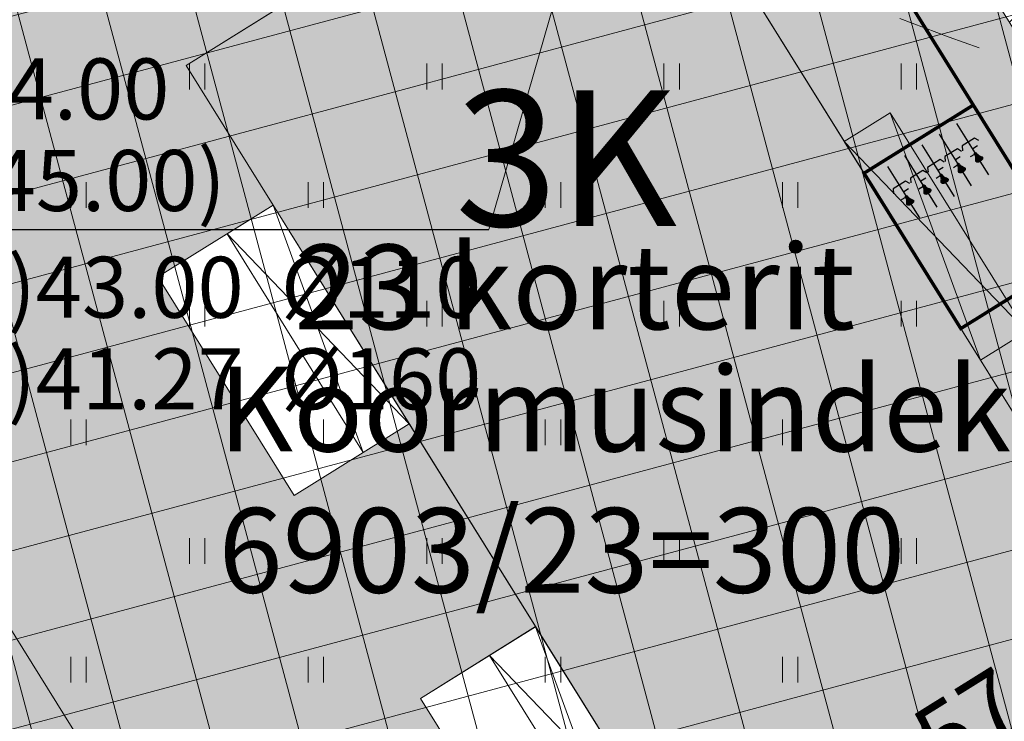
# Model space of a CAD drawing. Units: metres. Extents: x 545213 to 548713, y 6581653 to 6584933.
# Drawn here: x 547525 to 547554, y 6582511 to 6582532 of the extents above; entities that cross this region are included whole.
import ezdxf
from ezdxf.enums import TextEntityAlignment as Align

# ---------------------------------------------------------------- set-up
doc = ezdxf.new("R2010")
doc.units = ezdxf.units.M
doc.linetypes.add('17032_VK$0$DASHED2', pattern=[0.375, 0.25, -0.125])
doc.layers.get('0').update_dxf_attribs({"lineweight": 9})
doc.layers.get('Defpoints').update_dxf_attribs({"lineweight": 9})
for name, color, linetype, lineweight in [('-GEODEESIA', 7, 'Continuous', 9), ('-TEHNOVÕRGUD', 7, 'Continuous', 9), ('17032_VK$0$VK_hüdrandiraadius', 5, '17032_VK$0$DASHED2', 9), ('DP_DIM', 7, 'Continuous', 13), ('DP_EH-koormusindeks', 10, 'Continuous', 9), ('DP_EH-maapealne_hoonala_hatch', 169, 'Continuous', 18), ('DP_HO-korruselisus', 7, 'Continuous', 9), ('DP_HO-planeeritud', 7, 'Continuous', 9), ('DP_T-kergliiklus_planeeritud', 41, 'Continuous', 9), ('DP_T-parkimiskohad', 251, 'Continuous', 9), ('DP_T-servajoon', 250, 'Continuous', 9), ('DP_transp_jalgrattad', 1, 'Continuous', 30), ('Geodeesia$0$HALJASTUS', 250, 'Continuous', 9)]:
    doc.layers.add(name, color=color, linetype=linetype, lineweight=lineweight)
doc.layers.add('17032_VK$0$KANAL_KAEVUTABEL_reovesi', color=34, linetype='Continuous')
doc.layers.add('DP_HO-planeeritud_3-4k_hatch', color=7, linetype='Continuous', lineweight=9, true_color=0x4c859a)
doc.layers.add('DP_MA-muru', color=7, linetype='Continuous', lineweight=9, true_color=0xd8f4b8)
doc.styles.add('17032_VK$0$INFOTABEL', font='swissl.ttf', dxfattribs={"width": 0.8, "height": 1.2})
doc.styles.add('17032_VK$0$Standard', font='standard.shx')
doc.styles.add('Swis Lt BT', font='swissl.ttf')
doc.styles.add('SWIS-KN-bold', font='swiss.ttf')
doc.dimstyles.new('17032_VK$0$ISO-25', dxfattribs={"dimtxt": 2.5, "dimasz": 2.5, "dimexe": 1.25, "dimexo": 0.625, "dimtad": 1, "dimtxsty": '17032_VK$0$Standard', "dimcen": 2.5, "dimadec": 0, "dimazin": 0, "dimtfac": 1, "dimtmove": 0, "dimatfit": 3, "dimfxl": 1, "dimarcsym": 0})
doc.dimstyles.new('DP_M1000', dxfattribs={"dimscale": 1.7, "dimtxt": 1.2, "dimasz": 1, "dimexe": 0.5, "dimexo": 0, "dimgap": 0.3, "dimtad": 1, "dimdec": 1, "dimzin": 0, "dimtxsty": 'Swis Lt BT', "dimblk": 'OBLIQUE', "dimcen": 0, "dimclrd": 7, "dimclre": 7, "dimclrt": 7, "dimadec": 4, "dimazin": 0, "dimtfac": 1, "dimtdec": 1, "dimtmove": 0, "dimatfit": 2, "dimfxl": 1, "dimfxlon": 1, "dimtolj": 1, "dimtzin": 0, "dimlwd": 15, "dimlwe": 15, "dimarcsym": 0})

# ---------------------------------------------------------------- blocks, each defined once
blk = doc.blocks.new('Geodeesia$0$HEIN')
at = {"color": 0, "linetype": 'Continuous'}
for p, q in [((-0.4550559781346237, 0.7611157096907846), (-0.4550559781346237, -0.7611157096907846)), ((0.4550559781346237, 0.7611157096907846), (0.4550559781346237, -0.7611157096907846))]:
    blk.add_line(p, q, dxfattribs=at)
blk = doc.blocks.new('Geodeesia')
at = {"layer": 'Geodeesia$0$HALJASTUS', "ltscale": 0.5, "xscale": 0.5, "yscale": 0.5, "zscale": 0.5}
for p in [(547530.333, 6582530.51), (547537.333, 6582530.51), (547544.333, 6582530.51), (547551.333, 6582530.51), (547526.833, 6582527.01), (547533.833, 6582527.01), (547540.833, 6582527.01), (547547.833, 6582527.01), (547530.333, 6582523.51), (547537.333, 6582523.51), (547544.333, 6582523.51), (547551.333, 6582523.51), (547526.833, 6582520.01), (547533.833, 6582520.01), (547540.833, 6582520.01), (547547.833, 6582520.01), (547530.333, 6582516.51), (547537.333, 6582516.51), (547544.333, 6582516.51), (547551.333, 6582516.51), (547526.833, 6582513.01), (547533.833, 6582513.01), (547540.833, 6582513.01), (547547.833, 6582513.01)]:
    blk.add_blockref('Geodeesia$0$HEIN', p, dxfattribs=at)
blk = doc.blocks.new('_OBLIQUE')
at = {"color": 0, "linetype": 'ByBlock'}
blk.add_line((-0.5, -0.5), (0.5, 0.5), dxfattribs=at)
blk = doc.blocks.new('*D230')
at = {"layer": 'Defpoints', "color": 0, "ltscale": 0.5, "transparency": 16777216}
for p in [(547492.402772672, 6582564.068172391), (547545.9359207568, 6582480.338370997), (547544.9675663286, 6582479.734797962)]:
    blk.add_point(p, dxfattribs=at)
at = {"layer": 'DP_DIM', "color": 7, "linetype": 'Continuous', "lineweight": 15, "ltscale": 0.5, "transparency": 16777216}
for p, q in [((547492.402772672, 6582564.068172391), (547494.092477025, 6582565.121361135)), ((547493.3711271002, 6582564.671745425), (547545.9359207568, 6582480.338370997)), ((547544.9675663286, 6582479.734797962), (547546.6572706816, 6582480.787986705))]:
    blk.add_line(p, q, dxfattribs=at)
at = {"layer": 'DP_DIM', "color": 7, "lineweight": 15, "ltscale": 0.5, "transparency": 16777216, "xscale": 1.7, "yscale": 1.7, "zscale": 1.7}
for p, rotation in [((547493.3711271002, 6582564.671745425), 121.935190017949), ((547545.9359207568, 6582480.338370997), 301.935190017949)]:
    blk.add_blockref('_OBLIQUE', p, dxfattribs=dict(at, rotation=rotation))
at = {"layer": 'DP_DIM', "color": 7, "ltscale": 0.5, "transparency": 16777216, "insert": (547521.1194362617, 6582523.418757915), "char_height": 2.04, "attachment_point": 5, "rotation": 301.935190017949, "style": 'Swis Lt BT'}
blk.add_mtext('\\A1;99,4', dxfattribs=at)
blk = doc.blocks.new('*D231')
at = {"layer": 'Defpoints', "color": 0, "ltscale": 0.5, "transparency": 16777216}
for p in [(547579.4113903851, 6582525.857845057), (547579.4113903847, 6582525.857845057), (547530.5840983698, 6582495.423908943)]:
    blk.add_point(p, dxfattribs=at)
at = {"layer": 'DP_DIM', "color": 7, "linetype": 'Continuous', "lineweight": 15, "ltscale": 0.5, "transparency": 16777216}
for p, q in [((547579.4113903851, 6582525.857845057), (547578.9617746756, 6582526.579194982)), ((547530.5840983698, 6582495.423908943), (547579.4113903847, 6582525.857845057)), ((547530.5840983698, 6582495.423908943), (547530.1344826608, 6582496.145258868))]:
    blk.add_line(p, q, dxfattribs=at)
at = {"layer": 'DP_DIM', "color": 7, "lineweight": 15, "ltscale": 0.5, "transparency": 16777216, "xscale": 1.7, "yscale": 1.7, "zscale": 1.7}
for p, rotation in [((547579.4113903847, 6582525.857845057), 31.93519001854949), ((547530.5840983698, 6582495.423908943), 211.9351900185495)]:
    blk.add_blockref('_OBLIQUE', p, dxfattribs=dict(at, rotation=rotation))
at = {"layer": 'DP_DIM', "color": 7, "ltscale": 0.5, "transparency": 16777216, "insert": (547554.0840446725, 6582512.106789332), "char_height": 2.04, "attachment_point": 5, "rotation": 31.93519001854949, "style": 'Swis Lt BT'}
blk.add_mtext('\\A1;57,5', dxfattribs=at)
blk = doc.blocks.new('*U276')
at = {"layer": 'DP_transp_jalgrattad'}
h = blk.add_hatch(color=256, dxfattribs=at)
h.dxf.hatch_style = 1
edge = h.paths.add_edge_path()
edge.add_arc((1.743255505926284, -0.5986753687240609), 0.07927868951886685, 235.5728149154292, 302.87939135181625, ccw=False)
edge.add_arc((1.713944380746221, -0.641439646961091), 0.0274334819056705, 182.1199220592112, 235.5728148143676, ccw=False)
edge.add_arc((2.582591467075734, -0.6092853658784246), 0.8966754841010857, 176.9909738131592, 182.1199217413062, ccw=False)
edge.add_arc((1.40882654432753, -0.5475855305362006), 0.2787099690824028, 356.990973421458, 365.6820942886312)
edge.add_arc((1.584528455086447, -0.5301036029021682), 0.1021404948289629, 365.6820942750394, 392.4055877504345)
edge.add_arc((1.816658032293346, -0.382757934400561), 0.1728047481566889, 196.7701242187122, 212.4055881836163, ccw=False)
edge.add_arc((1.677905941950308, -0.4245707289642173), 0.02788941989985785, 119.88603433060771, 196.7701226053407, ccw=False)
edge.add_arc((1.679684142761403, -0.4234578007973247), 0.0278894202761814, 47.31258733588959, 124.19667561062269, ccw=False)
edge.add_arc((1.581431813334303, -0.5299797720203255), 0.1728047424166821, 31.677122516207703, 47.31258648111191, ccw=False)
edge.add_arc((1.815415948488465, -0.3855972580766907), 0.1021404991070161, 211.6771220775225, 238.4006155529175)
edge.add_arc((1.90793423710251, -0.235207292306875), 0.2787099628665179, 238.4006170306908, 247.091737897864)
edge.add_arc((1.450407457022254, -1.317889248142089), 0.8966754939015039, 61.96278859959608, 67.09173652774308, ccw=False)
edge.add_arc((1.858990235685053, -0.5506593022320176), 0.02743348104145769, 8.50989592277989, 61.96278867793632, ccw=False)
edge.add_arc((1.807715826160735, -0.5583313675178733), 0.07927868967077907, 301.20331910703186, 368.5098955434189, ccw=False)
edge.add_line((1.848788256922942, -0.6261411460693433), (1.786293719403919, -0.665254815946777))
h = blk.add_hatch(color=256, dxfattribs=at)
h.dxf.hatch_style = 1
edge = h.paths.add_edge_path()
edge.add_arc((1.234067323692203, -0.9160511634424864), 0.07927868951886685, 235.5728149154292, 302.87939135181625, ccw=False)
edge.add_arc((1.20475619851214, -0.9588154416795167), 0.0274334819056705, 182.1199220592112, 235.5728148143676, ccw=False)
edge.add_arc((2.073403284841652, -0.9266611605968502), 0.8966754841010857, 176.9909738131592, 182.1199217413062, ccw=False)
edge.add_arc((0.8996383620934482, -0.8649613252546262), 0.2787099690824028, 356.990973421458, 365.6820942886312)
edge.add_arc((1.075340272852365, -0.8474793976205937), 0.1021404948289629, 365.6820942750394, 392.4055877504345)
edge.add_arc((1.307469850059265, -0.7001337291189865), 0.1728047481566889, 196.7701242187122, 212.4055881836163, ccw=False)
edge.add_arc((1.168717759716227, -0.741946523682643), 0.02788941989985785, 119.88603433060771, 196.7701226053407, ccw=False)
edge.add_arc((1.170495960527321, -0.7408335955157501), 0.0278894202761814, 47.31258733588959, 124.19667561062269, ccw=False)
edge.add_arc((1.072243631100222, -0.8473555667387511), 0.1728047424166821, 31.677122516207703, 47.31258648111191, ccw=False)
edge.add_arc((1.306227766254384, -0.7029730527951163), 0.1021404991070161, 211.6771220775225, 238.4006155529175)
edge.add_arc((1.398746054868429, -0.5525830870253006), 0.2787099628665179, 238.4006170306908, 247.091737897864)
edge.add_arc((0.9412192747881725, -1.635265042860515), 0.8966754939015039, 61.96278859959608, 67.09173652774308, ccw=False)
edge.add_arc((1.349802053450972, -0.8680350969504432), 0.02743348104145769, 8.50989592277989, 61.96278867793632, ccw=False)
edge.add_arc((1.298527643926654, -0.8757071622362986), 0.07927868967077907, 301.20331910703186, 368.5098955434189, ccw=False)
edge.add_line((1.339600074688861, -0.9435169407877688), (1.277105537169837, -0.9826306106652025))
h = blk.add_hatch(color=256, dxfattribs=at)
h.dxf.hatch_style = 1
edge = h.paths.add_edge_path()
edge.add_arc((0.7248791414581217, -1.233426958160912), 0.07927868951886685, 235.5728149154292, 302.87939135181625, ccw=False)
edge.add_arc((0.6955680162780589, -1.276191236397942), 0.0274334819056705, 182.1199220592112, 235.5728148143676, ccw=False)
edge.add_arc((1.564215102607571, -1.244036955315275), 0.8966754841010857, 176.9909738131592, 182.1199217413062, ccw=False)
edge.add_arc((0.3904501798593674, -1.182337119973051), 0.2787099690824028, 356.990973421458, 365.6820942886312)
edge.add_arc((0.5661520906182849, -1.164855192339019), 0.1021404948289629, 365.6820942750394, 392.4055877504345)
edge.add_arc((0.7982816678251838, -1.017509523837411), 0.1728047481566889, 196.7701242187122, 212.4055881836163, ccw=False)
edge.add_arc((0.6595295774821461, -1.059322318401068), 0.02788941989985785, 119.88603433060771, 196.7701226053407, ccw=False)
edge.add_arc((0.6613077782932402, -1.058209390234175), 0.0278894202761814, 47.31258733588959, 124.19667561062269, ccw=False)
edge.add_arc((0.5630554488661411, -1.164731361457176), 0.1728047424166821, 31.677122516207703, 47.31258648111191, ccw=False)
edge.add_arc((0.7970395840203028, -1.020348847513542), 0.1021404991070161, 211.6771220775225, 238.4006155529175)
edge.add_arc((0.8895578726343475, -0.8699588817437256), 0.2787099628665179, 238.4006170306908, 247.091737897864)
edge.add_arc((0.432031092554092, -1.95264083757894), 0.8966754939015039, 61.96278859959608, 67.09173652774308, ccw=False)
edge.add_arc((0.8406138712168905, -1.185410891668868), 0.02743348104145769, 8.50989592277989, 61.96278867793632, ccw=False)
edge.add_arc((0.7893394616925731, -1.193082956954724), 0.07927868967077907, 301.20331910703186, 368.5098955434189, ccw=False)
edge.add_line((0.8304118924547796, -1.260892735506194), (0.767917354935756, -1.300006405383628))
h = blk.add_hatch(color=256, dxfattribs=at)
h.dxf.hatch_style = 1
edge = h.paths.add_edge_path()
edge.add_arc((0.2156909592240405, -1.550802752879337), 0.07927868951886685, 235.5728149154292, 302.87939135181625, ccw=False)
edge.add_arc((0.186379834043978, -1.593567031116367), 0.0274334819056705, 182.1199220592112, 235.5728148143676, ccw=False)
edge.add_arc((1.05502692037349, -1.561412750033701), 0.8966754841010857, 176.9909738131592, 182.1199217413062, ccw=False)
edge.add_arc((-0.1187380023747138, -1.499712914691477), 0.2787099690824028, 356.990973421458, 365.6820942886312)
edge.add_arc((0.05696390838420351, -1.482230987057445), 0.1021404948289629, 365.6820942750394, 392.4055877504345)
edge.add_arc((0.289093485591103, -1.334885318555837), 0.1728047481566889, 196.7701242187122, 212.4055881836163, ccw=False)
edge.add_arc((0.1503413952480648, -1.376698113119494), 0.02788941989985785, 119.88603433060771, 196.7701226053407, ccw=False)
edge.add_arc((0.1521195960591592, -1.375585184952601), 0.0278894202761814, 47.31258733588959, 124.19667561062269, ccw=False)
edge.add_arc((0.05386726663205998, -1.482107156175602), 0.1728047424166821, 31.677122516207703, 47.31258648111191, ccw=False)
edge.add_arc((0.2878514017862216, -1.337724642231967), 0.1021404991070161, 211.6771220775225, 238.4006155529175)
edge.add_arc((0.3803696904002666, -1.187334676462151), 0.2787099628665179, 238.4006170306908, 247.091737897864)
edge.add_arc((-0.07715708967998947, -2.270016632297366), 0.8966754939015039, 61.96278859959608, 67.09173652774308, ccw=False)
edge.add_arc((0.3314256889828097, -1.502786686387294), 0.02743348104145769, 8.50989592277989, 61.96278867793632, ccw=False)
edge.add_arc((0.2801512794584918, -1.510458751673149), 0.07927868967077907, 301.20331910703186, 368.5098955434189, ccw=False)
edge.add_line((0.3212237102206988, -1.578268530224619), (0.2587291727016749, -1.617382200102053))
h = blk.add_hatch(color=256, dxfattribs=at)
h.dxf.hatch_style = 1
edge = h.paths.add_edge_path()
edge.add_arc((-0.2934972230100406, -1.868178547597763), 0.07927868951886685, 235.5728149154292, 302.87939135181625, ccw=False)
edge.add_arc((-0.3228083481901035, -1.910942825834792), 0.0274334819056705, 182.1199220592112, 235.5728148143676, ccw=False)
edge.add_arc((0.5458387381394092, -1.878788544752126), 0.8966754841010857, 176.9909738131592, 182.1199217413062, ccw=False)
edge.add_arc((-0.6279261846087951, -1.817088709409902), 0.2787099690824028, 356.990973421458, 365.6820942886312)
edge.add_arc((-0.4522242738498776, -1.79960678177587), 0.1021404948289629, 365.6820942750394, 392.4055877504345)
edge.add_arc((-0.2200946966429783, -1.652261113274262), 0.1728047481566889, 196.7701242187122, 212.4055881836163, ccw=False)
edge.add_arc((-0.3588467869860164, -1.694073907837919), 0.02788941989985785, 119.88603433060771, 196.7701226053407, ccw=False)
edge.add_arc((-0.357068586174922, -1.692960979671026), 0.0278894202761814, 47.31258733588959, 124.19667561062269, ccw=False)
edge.add_arc((-0.4553209156020212, -1.799482950894027), 0.1728047424166821, 31.677122516207703, 47.31258648111191, ccw=False)
edge.add_arc((-0.2213367804478596, -1.655100436950392), 0.1021404991070161, 211.6771220775225, 238.4006155529175)
edge.add_arc((-0.1288184918338147, -1.504710471180577), 0.2787099628665179, 238.4006170306908, 247.091737897864)
edge.add_arc((-0.5863452719140705, -2.587392427015791), 0.8966754939015039, 61.96278859959608, 67.09173652774308, ccw=False)
edge.add_arc((-0.1777624932512716, -1.820162481105719), 0.02743348104145769, 8.50989592277989, 61.96278867793632, ccw=False)
edge.add_arc((-0.2290369027755893, -1.827834546391575), 0.07927868967077907, 301.20331910703186, 368.5098955434189, ccw=False)
edge.add_line((-0.1879644720133825, -1.895644324943045), (-0.2504590095324064, -1.934757994820478))
for points in [[(1.663692829350516, -0.4005747465384817), (1.124168296040971, 0.4650221953588241)], [(1.154504647116435, -0.7179505412569073), (0.6149801138068898, 0.1476464006403984)], [(1.772385326517235, -0.04373648240302286), (1.650495731060385, 0.02985897732746234), (1.283061467396624, -0.1991619305204651), (1.295454885300372, -0.341006102023205)], [(0.6453164648823538, -1.035326335975332), (0.1057919315728087, -0.1697293940780267)], [(1.263197144283153, -0.3611122771214484), (1.141307548826304, -0.2875168173909633), (0.7738732851625427, -0.5165377252388907), (0.7862667030662913, -0.6583818967416306)], [(1.736594022951988, -0.2009865091091526), (1.594495298493133, -0.2895563082881873)], [(0.1361282826482729, -1.352702130693758), (-0.4033962506612724, -0.4871051887964521)], [(1.227405840717907, -0.5183623038275783), (1.085307116259051, -0.6069321030066127)], [(1.53408484208544, -0.5155323189200205), (1.653909034279704, -0.4408461830490815)], [(-0.3730598995858082, -1.670077925412183), (-0.9125844328953536, -0.8044809835148776)], [(0.7540089620490722, -0.6784880718398737), (0.6321193665922231, -0.6048926121093884), (0.2646851029284618, -0.833913519957316), (0.2770785208322102, -0.9757576914600559)], [(0.7182176584838256, -0.8357380985460034), (0.5761189340249702, -0.9243078977250382)], [(1.024896659851359, -0.8329081136384462), (1.144720852045623, -0.758221977767507)], [(2.072309164524156, -1.056146510747133), (1.816775992497741, -0.6461767714610067)], [(0.2448207798149911, -0.9958638665582991), (0.1229311843581422, -0.922268406827814), (-0.2445030793056193, -1.151289314675741), (-0.2321096614018708, -1.293133486178481)], [(0.2090294762497444, -1.153113893264429), (0.06693075179088886, -1.241683692443464)], [(0.5157084776172777, -1.150283908356871), (0.635532669811542, -1.075597772485932)], [(1.563120982290075, -1.373522305465559), (1.30758781026366, -0.9635525661794323)], [(-0.26436740241909, -1.313239661276724), (-0.3862569978759391, -1.239644201546239), (-0.7536912615397006, -1.468665109394167), (-0.7412978436359522, -1.610509280896907)], [(0.006520295383196539, -1.467659703075297), (0.1263444875774612, -1.392973567204357)], [(1.053932800055994, -1.690898100183984), (0.7983996280295791, -1.280928360897857)], [(-0.5026678868508846, -1.785035497793722), (-0.3828436946566202, -1.710349361922783)], [(-0.3001587059843367, -1.470489687982854), (-0.4422574304431923, -1.559059487161889)], [(0.5447446178219132, -2.008273894902409), (0.289211445795498, -1.598304155616283)], [(0.03555643558783184, -2.325649689620835), (-0.2199767364385833, -1.915679950334708)]]:
    blk.add_lwpolyline(points, dxfattribs=at)
for points in [[(1.786293719403918, -0.6652548159467772, -0.3024252883630417), (1.69843463042512, -0.6640680268068913, -0.2375554014612092), (1.686529674530923, -0.6424544437868732, -0.0223829939523434), (1.687152249612914, -0.5622159318740849, 0.03794035767658141), (1.68616708873962, -0.5199907975039866, 0.1171345852439567), (1.670763189298968, -0.4753655786484451, -0.06832862224582974), (1.651202656692188, -0.4326177345423221, -0.3486482950059205), (1.664009301603749, -0.4003900935418604, -0.3486482950059212), (1.698593119501618, -0.4029573041696942, -0.06832862224582974), (1.728492253114468, -0.4392344908572788, 0.1171345852439567), (1.761896701163744, -0.4725936472179976, 0.03794035767658141), (1.799444493888907, -0.4919352008374868, -0.0223829939523434), (1.871885203618949, -0.5264453458424514, -0.2375554014612092), (1.886121682865127, -0.5465996894466824, -0.3024252883630416), (1.848788256922942, -0.6261411460693433)], [(1.277105537169837, -0.9826306106652025, -0.3024252883630417), (1.189246448191039, -0.9814438215253171, -0.2375554014612092), (1.177341492296841, -0.9598302385052988, -0.0223829939523434), (1.177964067378832, -0.8795917265925104, 0.03794035767658141), (1.176978906505539, -0.8373665922224123, 0.1171345852439567), (1.161575007064887, -0.7927413733668707, -0.06832862224582974), (1.142014474458106, -0.7499935292607475, -0.3486482950059205), (1.154821119369668, -0.7177658882602862, -0.3486482950059212), (1.189404937267537, -0.7203330988881197, -0.06832862224582974), (1.219304070880386, -0.7566102855757042, 0.1171345852439567), (1.252708518929662, -0.7899694419364232, 0.03794035767658141), (1.290256311654826, -0.8093109955559125, -0.0223829939523434), (1.362697021384867, -0.8438211405608769, -0.2375554014612092), (1.376933500631046, -0.8639754841651078, -0.3024252883630416), (1.339600074688861, -0.9435169407877688)], [(0.7679173549357562, -1.300006405383628, -0.3024252883630417), (0.6800582659569574, -1.298819616243742, -0.2375554014612092), (0.6681533100627602, -1.277206033223724, -0.0223829939523434), (0.6687758851447512, -1.196967521310935, 0.03794035767658141), (0.6677907242714577, -1.154742386940838, 0.1171345852439567), (0.652386824830806, -1.110117168085296, -0.06832862224582974), (0.6328262922240253, -1.067369323979173, -0.3486482950059205), (0.6456329371355862, -1.035141682978711, -0.3486482950059212), (0.6802167550334558, -1.037708893606545, -0.06832862224582974), (0.7101158886463057, -1.073986080294129, 0.1171345852439567), (0.7435203366955813, -1.107345236654848, 0.03794035767658141), (0.7810681294207444, -1.126686790274337, -0.0223829939523434), (0.8535088391507861, -1.161196935279302, -0.2375554014612092), (0.8677453183969651, -1.181351278883533, -0.3024252883630416), (0.8304118924547796, -1.260892735506194)], [(0.2587291727016747, -1.617382200102053, -0.3024252883630417), (0.1708700837228764, -1.616195410962167, -0.2375554014612092), (0.1589651278286793, -1.59458182794215, -0.0223829939523434), (0.15958770291067, -1.514343316029361, 0.03794035767658141), (0.1586025420373766, -1.472118181659263, 0.1171345852439567), (0.1431986425967251, -1.427492962803722, -0.06832862224582974), (0.1236381099899442, -1.384745118697598, -0.3486482950059205), (0.1364447549015051, -1.352517477697137, -0.3486482950059212), (0.1710285727993747, -1.35508468832497, -0.06832862224582974), (0.2009277064122244, -1.391361875012555, 0.1171345852439567), (0.2343321544615002, -1.424721031373274, 0.03794035767658141), (0.2718799471866635, -1.444062584992763, -0.0223829939523434), (0.3443206569167048, -1.478572729997727, -0.2375554014612092), (0.3585571361628838, -1.498727073601958, -0.3024252883630416), (0.3212237102206988, -1.578268530224619)], [(-0.2504590095324063, -1.934757994820478, -0.3024252883630417), (-0.3383180985112049, -1.933571205680593, -0.2375554014612092), (-0.350223054405402, -1.911957622660575, -0.0223829939523434), (-0.3496004793234111, -1.831719110747786, 0.03794035767658141), (-0.3505856401967046, -1.789493976377688, 0.1171345852439567), (-0.365989539637356, -1.744868757522147, -0.06832862224582974), (-0.385550072244137, -1.702120913416024, -0.3486482950059205), (-0.372743427332576, -1.669893272415562, -0.3486482950059212), (-0.3381596094347065, -1.672460483043396, -0.06832862224582974), (-0.3082604758218567, -1.70873766973098, 0.1171345852439567), (-0.274856027772581, -1.742096826091699, 0.03794035767658141), (-0.2373082350474175, -1.761438379711188, -0.0223829939523434), (-0.1648675253173761, -1.795948524716153, -0.2375554014612092), (-0.1506310460711973, -1.816102868320384, -0.3024252883630416), (-0.1879644720133825, -1.895644324943045)]]:
    blk.add_lwpolyline(points, format="xyb", close=True, dxfattribs=at)
blk = doc.blocks.new('17032_VK$0$_None')
blk = doc.blocks.new('17032_VK$0$VKT_ik15_11_1')
at = {"color": 0, "linetype": 'Continuous', "ltscale": 0.5}
blk.add_line((-10.5, -5.729816621169448e-11), (0, 0), dxfattribs=at)
at = {"color": 0, "linetype": 'Continuous', "style": '17032_VK$0$INFOTABEL'}
for tag, p in [('PRMPII', (-10.3761901575881, 2.161637424269111)), ('PRMP', (-10.3761901575881, 0.36163762710828)), ('PVTP', (-10.3761901575881, -1.738362225364449)), ('IIOTS', (-10.3761901575881, -3.538362714032292)), ('IIIOTS', (-10.3761901575881, -5.338362511193123)), ('IVOTS', (-10.3761901575881, -7.138362308353955)), ('VOTS', (-10.33809519567353, -8.9383621055149)), ('VIOTS', (-10.33809519567353, -10.73836259418274)), ('VIIOTS', (-10.33809519567353, -12.53836239134357)), ('VIIIOTS', (-10.33809519567353, -14.33836218850441))]:
    blk.add_attdef(tag, p, '', height=1.2, dxfattribs=at)
blk.add_attdef('LKNR', text='', height=1.2, dxfattribs=at).set_placement((-11, -0.6000000000558425), align=Align.RIGHT)
blk = doc.blocks.new('17032_VK')
at = {"layer": '17032_VK$0$VK_hüdrandiraadius', "ltscale": 10}
for centre in [(547586.9037252791, 6582625.597027393), (547564.1497463911, 6582586.33253105), (547613.7045023853, 6582498.624979669)]:
    blk.add_circle(centre, 100, dxfattribs=at)
at = {"layer": '17032_VK$0$KANAL_KAEVUTABEL_reovesi'}
ref = blk.add_blockref('17032_VK$0$VKT_ik15_11_1', (547538.9416665118, 6582525.99819609), dxfattribs=dict(at, xscale=1.5, yscale=1.5, zscale=1.5))
ref.add_attrib('PRMPII', '44.00', (547523.3773812754, 6582529.240652226), dxfattribs={"layer": '0', "color": 0, "linetype": 'Continuous', "height": 1.8, "style": '17032_VK$0$INFOTABEL'})
ref.add_attrib('PRMP', '(45.00)', (547523.3773812754, 6582526.540652528), dxfattribs={"layer": '0', "color": 0, "linetype": 'Continuous', "height": 1.8, "style": '17032_VK$0$INFOTABEL'})
ref.add_attrib('PVTP', '1)43.00  %%c110', (547523.3773812754, 6582523.39065275), dxfattribs={"layer": '0', "color": 0, "linetype": 'Continuous', "height": 1.8, "style": '17032_VK$0$INFOTABEL'})
ref.add_attrib('IIOTS', '2)41.27  %%c160', (547523.3773812754, 6582520.690652017), dxfattribs={"layer": '0', "color": 0, "linetype": 'Continuous', "height": 1.8, "style": '17032_VK$0$INFOTABEL'})
blk.add_leader([(547553.5008277061, 6582576.467709161), (547538.9416665118, 6582525.998196089)], dimstyle='17032_VK$0$ISO-25', override={"dimasz": 1, "dimldrblk": '17032_VK$0$_None'}, dxfattribs=at)

msp = doc.modelspace()

# ---------------------------------------------------------------- hatches: boundary and pattern name
at = {"layer": 'DP_EH-maapealne_hoonala_hatch'}
h = msp.add_hatch(dxfattribs=at)
h.set_pattern_fill('ANSI37', color=256, scale=0.8, angle=59.99999999999999)
h.set_pattern_definition([(105, (0, 0), (-2.453451598774234, -0.6574003745604025), []), (195, (0, 0), (0.657400374560402, -2.453451598774234), [])])
h.paths.add_polyline_path([(547559.7646790653, 6582557.378438795), (547492.4027723683, 6582564.06817444), (547530.5840977927, 6582495.423911483), (547544.7615760872, 6582479.606407807), (547590.4787016374, 6582508.101784488)])
at = {"layer": 'DP_HO-planeeritud_3-4k_hatch', "ltscale": 0.5}
h = msp.add_hatch(color=256, dxfattribs=at)
h.dxf.hatch_style = 1
h.paths.add_polyline_path([(547542.988767964, 6582538.921125988), (547530.0044693168, 6582530.828043221), (547546.9047303862, 6582503.713772518), (547559.8890290332, 6582511.806855284)])
at = {"layer": 'DP_MA-muru', "ltscale": 0.5}
h = msp.add_hatch(color=256, dxfattribs=at)
h.dxf.hatch_style = 1
h.paths.add_polyline_path([(547473.4981742207, 6582577.49462672), (547534.1771643081, 6582571.474046482), (547533.2150162391, 6582561.78575207), (547537.5386879885, 6582554.848983119), (547525.3182197586, 6582547.231783674), (547527.6456636286, 6582543.497805842), (547539.866115735, 6582551.114928024), (547553.2355658361, 6582529.665384273), (547550.010707349, 6582527.655337573), (547542.988767964, 6582538.921125988), (547542.394708216, 6582538.55085007), (547540.2788700763, 6582541.945437162), (547536.714552779, 6582539.723806585), (547538.8303909187, 6582536.329219493), (547530.004469261, 6582530.828043311), (547532.5699911856, 6582526.71192032), (547529.1753013441, 6582524.596245378), (547533.1953971225, 6582518.146524588), (547536.5899849548, 6582520.262363189), (547540.3190973888, 6582514.279564083), (547536.9244751, 6582512.163704005), (547540.9445708778, 6582505.713983214), (547544.3391587109, 6582507.829821816), (547546.9047303862, 6582503.713772518), (547555.730652044, 6582509.2149487), (547557.8464901834, 6582505.820361608), (547561.4108074808, 6582508.041992185), (547559.2949693409, 6582511.436579277), (547559.8890290331, 6582511.806855284), (547552.8670895016, 6582523.072643933), (547556.0919479888, 6582525.082690633), (547573.6005135083, 6582496.99247456), (547569.5270080505, 6582494.453468202), (547571.3783660092, 6582491.483205159), (547538.8563393041, 6582471.212302511), (547522.39, 6582489.58)])
edge = h.paths.add_edge_path()
edge.add_line((547536.5361939712, 6582560.616461726), (547535.4782746554, 6582562.313755667))
edge.add_line((547535.4782746554, 6582562.313755667), (547536.3656158209, 6582571.256907932))
edge.add_line((547536.3656158209, 6582571.256907932), (547557.1105932962, 6582569.19858756))
edge.add_line((547557.1105932962, 6582569.19858756), (547573.6797658066, 6582542.615503511))
edge.add_line((547573.6797658066, 6582542.615503511), (547573.0857137002, 6582542.245232234))
edge.add_line((547573.0857137002, 6582542.245232234), (547570.2818925555, 6582546.743598588))
edge.add_line((547570.2818925555, 6582546.743598588), (547567.4813576147, 6582544.998031755))
edge.add_line((547567.4813576147, 6582544.998031755), (547569.2269244177, 6582542.197496711))
edge.add_line((547569.2269244177, 6582542.197496711), (547568.3782775153, 6582541.668537095))
edge.add_line((547568.3782775153, 6582541.668537095), (547562.3887210779, 6582551.278001349))
edge.add_line((547562.3887210779, 6582551.278001349), (547558.9941331964, 6582549.162162718))
edge.add_arc((547558.4651735385, 6582550.010809689), 1.000000000072889, 211.9364987635881, 301.9351900156539, ccw=False)
edge.add_line((547557.6165386507, 6582549.481830646), (547557.2462548076, 6582550.07590291))
edge.add_arc((547558.0949017775, 6582550.604862568), 0.99999999964049, 121.93518997602999, 211.9351900389556, ccw=False)
edge.add_line((547557.5659421204, 6582551.453509538), (547560.9605300016, 6582553.569348169))
edge.add_line((547560.9605300016, 6582553.569348169), (547550.9631924686, 6582569.608775911))
edge.add_line((547550.9631924686, 6582569.608775911), (547536.5361939712, 6582560.616461726))
edge = h.paths.add_edge_path(flags=17)
edge.add_line((547546.5335315051, 6582544.577033985), (547549.9571949615, 6582546.710317965))
edge.add_arc((547550.4684682754, 6582545.889785969), 0.9667849594959737, 30.002499703326976, 121.92702488746181, ccw=False)
edge.add_line((547551.3057075199, 6582546.373214976), (547551.6760131114, 6582545.779107819))
edge.add_arc((547550.8273907459, 6582545.250163497), 0.9999710070371107, -58.06647118524393, 31.935190027392593, ccw=False)
edge.add_line((547551.3563104628, 6582544.401525796), (547547.9617225843, 6582542.285687166))
edge.add_line((547547.9617225843, 6582542.285687166), (547546.5335315051, 6582544.577033985))
edge = h.paths.add_edge_path(flags=17)
edge.add_line((547565.0999267106, 6582514.789667783), (547568.4945364373, 6582516.905520031))
edge.add_arc((547569.0234824758, 6582516.056894911), 0.9999742524225708, 31.933714750056822, 121.93519001834119, ccw=False)
edge.add_line((547569.8721212148, 6582516.585819099), (547570.2423929753, 6582515.99176622))
edge.add_arc((547569.3937460049, 6582515.462806562), 1.000000000035672, -58.06480999566719, 31.93519002484271, ccw=False)
edge.add_line((547569.9227056626, 6582514.614159591), (547566.5281177872, 6582512.498320963))
edge.add_line((547566.5281177872, 6582512.498320963), (547565.0999267106, 6582514.789667783))
edge = h.paths.add_edge_path()
edge.add_line((547576.8536340889, 6582537.523446545), (547595.9891281507, 6582506.823035237))
edge.add_line((547595.9891281507, 6582506.823035237), (547577.3188948017, 6582495.185922764))
edge.add_line((547577.3188948017, 6582495.185922764), (547576.5254553227, 6582496.458893225))
edge.add_line((547576.5254553227, 6582496.458893225), (547590.9524538117, 6582505.451207404))
edge.add_line((547590.9524538117, 6582505.451207404), (547580.9551162762, 6582521.490635144))
edge.add_line((547580.9551162762, 6582521.490635144), (547577.560528396, 6582519.374796513))
edge.add_arc((547577.031568738, 6582520.223443483), 1.000000000134468, 211.9425775510899, 301.9351900213145, ccw=False)
edge.add_line((547576.182989977, 6582519.694374408), (547575.8125851628, 6582520.288640753))
edge.add_arc((547576.661128094, 6582520.817535565), 0.9998774064903836, 121.92813959153, 211.9351900863936, ccw=False)
edge.add_line((547576.1323377035, 6582521.666143572), (547579.5269252014, 6582523.781981965))
edge.add_line((547579.5269252014, 6582523.781981965), (547572.6104883337, 6582534.878765895))
edge.add_line((547572.6104883337, 6582534.878765895), (547576.8536340889, 6582537.523446545))
at = {"layer": 'DP_T-kergliiklus_planeeritud', "ltscale": 0.5}
h = msp.add_hatch(color=256, dxfattribs=at)
h.dxf.hatch_style = 1
edge = h.paths.add_edge_path()
edge.add_arc((547533.1822628023, 6582571.574918813), 0.9999999988367259, 354.3285313890833, 444.3285314607313)
edge.add_line((547533.2810870339, 6582572.570023717), (547537.4605276329, 6582572.15496194))
edge.add_arc((547537.3617033998, 6582571.159857036), 0.9999999997864988, 84.32853138108177, 174.3285313943567)
edge.add_line((547536.3665984955, 6582571.258681268), (547535.4782746554, 6582562.313755667))
edge.add_line((547535.4782746554, 6582562.313755667), (547578.3768141265, 6582493.488628827))
edge.add_line((547578.3768141265, 6582493.488628827), (547576.5097907841, 6582492.324917574))
edge.add_line((547576.5097907841, 6582492.324917574), (547533.2150162391, 6582561.78575207))
edge.add_line((547533.2150162391, 6582561.78575207), (547534.1773677056, 6582571.47609458))
h = msp.add_hatch(color=256, dxfattribs=at)
h.dxf.hatch_style = 1
h.paths.add_polyline_path([(547550.0107073487, 6582527.655337573), (547552.8670895012, 6582523.072643933), (547556.0919479887, 6582525.082690633), (547553.2355658361, 6582529.665384273)], flags=17)
at = {"layer": 'DP_T-parkimiskohad', "ltscale": 0.5}
h = msp.add_hatch(dxfattribs=at)
h.set_pattern_fill('AR-HBONE', color=256, scale=0.006)
h.set_pattern_definition([(45, (0, 0), (0, 0.8621045876226388), [1.8288, -0.6096]), (135, (0.431052, 0.431052), (8.526512829121202e-17, 0.8621045876226388), [1.8288, -0.6096])])
edge = h.paths.add_edge_path()
edge.add_line((547547.9617225839, 6582542.285687167), (547551.3563104628, 6582544.401525796))
edge.add_arc((547550.827350805, 6582545.250172767), 1.00000000001131, 301.9351900099934, 391.9351900213145)
edge.add_line((547551.6759977755, 6582545.779132425), (547559.8748724727, 6582532.625104384))
edge.add_arc((547559.0262255021, 6582532.096144726), 1.000000000725895, 31.93519006307083, 121.9351899817676)
edge.add_line((547558.4972658444, 6582532.944791697), (547555.1026779631, 6582530.828953065))
edge.add_line((547555.1026779631, 6582530.828953065), (547547.9617225839, 6582542.285687167))

# ---------------------------------------------------------------- linework, layer by layer
at = {"layer": 'DP_HO-planeeritud'}
for points in [[(547542.988767964, 6582538.921125988), (547530.0044693168, 6582530.828043221), (547546.9047303862, 6582503.713772518), (547559.8890290332, 6582511.806855284)], [(547554.8067815956, 6582522.985465717), (547553.4489463923, 6582522.139130233), (547549.4288506143, 6582528.588851023), (547550.7866858176, 6582529.435186507)], [(547532.5698892262, 6582526.71208401), (547529.1753013441, 6582524.596245378), (547533.1953971221, 6582518.146524588), (547536.589985004, 6582520.26236322)], [(547536.5899849548, 6582520.262363189), (547535.2321497515, 6582519.416027705), (547531.2120539736, 6582525.865748495), (547532.5698891769, 6582526.71208398)], [(547540.319062982, 6582514.279542637), (547536.9244751, 6582512.163704005), (547540.9445708778, 6582505.713983214), (547544.3391587599, 6582507.829821846)], [(547544.339158711, 6582507.829821816), (547542.9813235077, 6582506.983486332), (547538.9612277298, 6582513.433207122), (547540.3190629331, 6582514.279542606)]]:
    msp.add_lwpolyline(points, close=True, dxfattribs=at)
for points in [[(547550.7866858176, 6582529.435186507), (547553.4489463923, 6582522.139130233)], [(547549.4288506143, 6582528.588851023), (547554.8067815956, 6582522.985465717)], [(547532.5699236323, 6582526.712105456), (547535.2321497515, 6582519.416027705)], [(547531.2120539723, 6582525.865748494), (547536.5900194105, 6582520.262384665)], [(547542.9813235077, 6582506.983486332), (547540.3190629331, 6582514.279542606)], [(547538.9612277296, 6582513.433207122), (547544.3391587109, 6582507.829821816)]]:
    msp.add_lwpolyline(points, dxfattribs=at)
at = {"layer": 'DP_MA-muru', "ltscale": 0.5, "flags": 128}
for points in [[(547522.39, 6582489.58), (547473.4981742207, 6582577.49462672), (547534.1771643081, 6582571.474046482), (547533.2150162391, 6582561.78575207), (547537.5386879885, 6582554.848983119), (547525.3182197586, 6582547.231783674), (547527.6456636286, 6582543.497805842), (547539.866115735, 6582551.114928024), (547553.2355658361, 6582529.665384273), (547550.010707349, 6582527.655337573), (547542.988767964, 6582538.921125988), (547542.394708216, 6582538.55085007), (547540.2788700763, 6582541.945437162), (547536.714552779, 6582539.723806585), (547538.8303909187, 6582536.329219493), (547530.004469261, 6582530.828043311), (547532.5699911856, 6582526.71192032), (547529.1753013441, 6582524.596245378), (547533.1953971225, 6582518.146524588), (547536.5899849548, 6582520.262363189), (547540.3190973888, 6582514.279564083), (547536.9244751, 6582512.163704005), (547540.9445708778, 6582505.713983214)], [(547559.2949693409, 6582511.436579277), (547559.8890290331, 6582511.806855284), (547552.8670895016, 6582523.072643933), (547556.0919479888, 6582525.082690633), (547573.6005135083, 6582496.99247456)]]:
    msp.add_lwpolyline(points, dxfattribs=at)
at = {"layer": 'DP_T-kergliiklus_planeeritud', "ltscale": 0.5}
msp.add_lwpolyline([(547534.1773677056, 6582571.47609458, 0.4142135629231878), (547533.2810870339, 6582572.570023717), (547537.4605276329, 6582572.15496194, 0.4142135624611736), (547536.3665984955, 6582571.258681268), (547535.4782746554, 6582562.313755667), (547578.3768141265, 6582493.488628827), (547576.5097907841, 6582492.324917574), (547533.2150162391, 6582561.78575207)], format="xyb", close=True, dxfattribs=at)
at = {"layer": 'DP_T-servajoon', "const_width": 0.1}
msp.add_lwpolyline([(547473.1214892869, 6582577.913928842, -0.04493644282876377), (547480.1171531891, 6582577.849753475), (547533.2810870339, 6582572.570023717, -0.4142135622956719), (547534.1773677056, 6582571.47609458), (547533.2150162391, 6582561.78575207), (547576.5097907847, 6582492.324917573)], format="xyb", dxfattribs=at)
msp.add_lwpolyline([(547550.0107073487, 6582527.655337573), (547552.8670895012, 6582523.072643933), (547556.0919479887, 6582525.082690633), (547553.2355658361, 6582529.665384273)], close=True, dxfattribs=at)

# ---------------------------------------------------------------- block references
at = {"layer": '-GEODEESIA', "ltscale": 0.5}
msp.add_blockref('Geodeesia', (0, 0), dxfattribs=at)
at = {"layer": 'DP_transp_jalgrattad'}
msp.add_blockref('*U276', (547551.6231365924, 6582528.660360923), dxfattribs=at)

# ---------------------------------------------------------------- texts
at = {"layer": 'DP_EH-koormusindeks', "ltscale": 0.5, "insert": (547530.9602526469, 6582521.948041192), "char_height": 2.5, "attachment_point": 1, "style": 'Swis Lt BT'}
msp.add_mtext_dynamic_manual_height_columns('\\A1;{\\fSwis721 Lt BT|b1|i0|c0|p34;Koormusindeks\\P6903/23=300}', width=23.24602425876011, gutter_width=6, heights=[0], dxfattribs=at)
at = {"layer": 'DP_HO-korruselisus', "ltscale": 0.15, "style": 'SWIS-KN-bold'}
for s, height, p in [('3K', 4, (547541.2191173938, 6582528.097094634)), ('23 korterit', 2.5, (547541.473362316, 6582524.300212054))]:
    msp.add_text(s, height=height, dxfattribs=at).set_placement(p, align=Align.MIDDLE_CENTER)

# ---------------------------------------------------------------- dimensions: what is measured, and where the dimension line sits
at = {"layer": 'DP_DIM', "ltscale": 0.5}
for p1, p2, distance, picture, middle in [((547492.4027726721, 6582564.068172392), (547544.967566329, 6582479.734797962), 1.1410568376765575, '*D230', (547521.1194362617, 6582523.418757915)), ((547530.5840983702, 6582495.423908942), (547579.4113903845, 6582525.857845056), 7.287873931305985e-10, '*D231', (547554.0840446725, 6582512.106789332))]:
    dim = msp.add_aligned_dim(p1=p1, p2=p2, distance=distance, dimstyle='DP_M1000', override={"dimlfac": -0.9999999928344423}, dxfattribs=at)
    dim.commit()
    dim.dimension.update_dxf_attribs({"geometry": picture, "text_midpoint": middle})

# ---------------------------------------------------------------- next in the draw order: block references
at = {"layer": '-TEHNOVÕRGUD', "ltscale": 0.5}
msp.add_blockref('17032_VK', (0, 0), dxfattribs=at)

doc.saveas('drawing.dxf')
